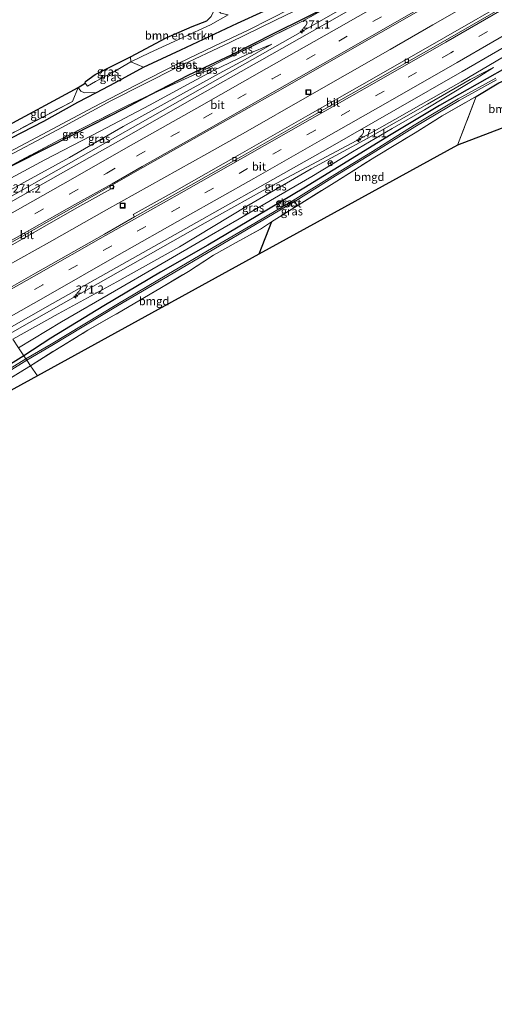
# Model space of a CAD drawing. Units: metres. Extents: x 175566 to 179286, y 306748 to 312501.
# Drawn here: x 177891 to 178036, y 308163 to 308463 of the extents above; entities that cross this region are included whole.
import ezdxf
from ezdxf.enums import TextEntityAlignment as Align

# ---------------------------------------------------------------- set-up
doc = ezdxf.new("R2010")
doc.units = ezdxf.units.M
doc.linetypes.add('IE-TERREINAFSCHEIDING', pattern=[10, 8, -2])
doc.linetypes.add('VW-3-9_STREEP', pattern=[12, 3, -9])
doc.layers.get('0').update_dxf_attribs({"lineweight": 25})
for name, color, linetype, lineweight in [('B-ME-AM-KILOMETR-S-B1', 7, 'Continuous', 18), ('B-ME-BV-GELEIDECONSTRUCTIE-GELEIDERAIL-L-B1', 213, 'BV-GELEIDERAIL', 18), ('B-ME-GR-BOMENSTRUIKEN-GV-B6', 93, 'Continuous', 18), ('B-ME-GW-INSTEEKWATERGANG-L-B1', 10, 'Continuous', 25), ('B-ME-GW-KRUINLIJN-L-B1', 93, 'Continuous', 18), ('B-ME-GW-TEENLIJN-L-B1', 93, 'Continuous', 18), ('B-ME-IE-GRASLAND-GV-B6', 93, 'Continuous', 18), ('B-ME-IE-GRONDWERKLIJN-GROND_INGERICHT-GV-B6', 253, 'Continuous', 18), ('B-ME-IE-HULPGEOMETRIE-L-B1', 53, 'Continuous', 18), ('B-ME-IE-INRICHTINGSELEMENT-S-B1', 253, 'Continuous', 18), ('B-ME-IE-TERREINAFSCHEIDING-HAAGRASTER-L-B1', 10, 'Continuous', 25), ('B-ME-IE-TERREINAFSCHEIDING-RASTERHEKWERK-L-B1', 8, 'IE-TERREINAFSCHEIDING', 18), ('B-ME-KG-KADASTRAAL-OPNAMEDTMGRENS-L-B1', 10, 'Continuous', 25), ('B-ME-OG-WATER-GV-B6', 153, 'Continuous', 18), ('B-ME-VH-VERH_SOORT-BITUMEN-GV-B6', 8, 'IE-TERREINAFSCHEIDING-NATUURLIJK-HOUTWAL', 18), ('B-ME-VV-KOLK-S-B1', 8, 'Continuous', 18), ('B-ME-VW-MARKERING-39STREEP-015-L-B1', 255, 'VW-3-9_STREEP', 18), ('B-ME-VW-MARKERING-STREEP-015-L-B1', 7, 'Continuous', 18), ('B-ME-VW-MEUBILAIR_WEGMEUBILAIR-RONA-S-B1', 8, 'Continuous', 18)]:
    doc.layers.add(name, color=color, linetype=linetype, lineweight=lineweight)
doc.styles.add('NLCS-ISO', font='NLCS-ISO.TTF')
doc.linetypes.add('BV-GELEIDERAIL', pattern='A,10,-3,[108,NLCS.SHX,S=1,R=0,X=0,Y=0],-3', length=16)
doc.linetypes.add('IE-TERREINAFSCHEIDING-NATUURLIJK-HOUTWAL', pattern='A,7,-1.5,[67,NLCS.SHX,S=0.75,R=45,X=0,Y=0],-1.5,7,-1.5,[70,NLCS.SHX,S=0.75,R=0,X=0,Y=0],-1.5', length=20)

# ---------------------------------------------------------------- blocks, each defined once
blk = doc.blocks.new('put')
for p, q in [((0.75, 0.75), (-0.75, 0.75)), ((-0.75, 0.75), (-0.75, -0.75)), ((0.75, -0.75), (0.75, 0.75)), ((-0.75, -0.75), (0.75, -0.75))]:
    blk.add_line(p, q)
blk.add_lwpolyline([(-0.625, 0.625), (0.625, 0.625), (0.625, -0.625), (-0.625, -0.625)], close=True)
blk = doc.blocks.new('wegwijzer')
for q in [(-0.53, -0.53), (0, 0.75), (0.53, -0.53)]:
    blk.add_line((0, 0), q)
blk.add_circle((0, 0), 0.75)
blk = doc.blocks.new('hecto')
for p, q in [((0, 0.625), (-0.625, 0)), ((0, -0.625), (0, 0.625)), ((-0.625, 0), (0.625, 0)), ((0.625, 0), (0, -0.625))]:
    blk.add_line(p, q)
blk = doc.blocks.new('kolk')
blk.add_lwpolyline([(-0.5, -0.5), (0.5, -0.5), (0.5, 0.5), (-0.5, 0.5)], close=True)

msp = doc.modelspace()

# ---------------------------------------------------------------- linework, layer by layer
at = {"layer": 'B-ME-BV-GELEIDECONSTRUCTIE-GELEIDERAIL-L-B1'}
msp.add_line((177998.05, 308428.34, 59.41), (178006.86, 308433.31, 59.21), dxfattribs=at)
for points in [[(177863.11, 308394.76, 60.08), (177887.64, 308408.69, 59.87), (177930.64, 308432.98, 59.39), (177977.05, 308459.33, 58.98), (178024.48, 308486.41, 58.77), (178065.95, 308510.56, 58.61), (178103.74, 308532.98, 58.49), (178147.09, 308559.29, 58.4), (178187.12, 308584.35, 58.27)], [(177870.4, 308378.34, 59.73), (177886.85, 308387.76, 59.66), (177899.93, 308395.11, 59.51), (177917.37, 308404.9, 59.39), (177930.47, 308412.2, 59.31), (177939.21, 308417.06, 59.25), (177947.94, 308421.93, 59.21), (177960.41, 308428.98, 59.19), (177977.79, 308438.89, 59.08), (177990.81, 308446.32, 58.98), (178003.86, 308453.73, 58.89), (178016.85, 308461.23, 58.82), (178025.53, 308466.2, 58.8), (178038.53, 308473.68, 58.77), (178052.62, 308481.88, 58.68), (178061.24, 308486.93, 58.69), (178074.17, 308494.54, 58.61), (178074.58, 308494.78, 58.61)], [(178006.86, 308433.31, 59.21), (178010.27, 308435.22, 59.3), (178025.44, 308443.94, 59.23), (178038.4, 308451.5, 59.17), (178045.93, 308455.85, 58.93)], [(177884.13, 308365.08, 59.71), (177907.98, 308378.62, 59.62), (177947.43, 308400.92, 59.52), (177964.89, 308410.68, 59.49), (177998.05, 308428.34, 59.41)]]:
    msp.add_polyline3d(points, dxfattribs=at)
at = {"layer": 'B-ME-GR-BOMENSTRUIKEN-GV-B6'}
for points in [[(177973.36, 308469.19, 57.62), (177957.29, 308461.73, 57.65), (177939.97, 308453.59, 57.63), (177928.61, 308448.4, 57.6), (177924.78, 308450.02, 59.13), (177930.44, 308452.71, 59.27), (177940.61, 308457.4, 59.49), (177949.01, 308461.29, 59.81), (177954.39, 308464.31, 59.99)], [(177924.67, 308451.52, 59.2), (177935.54, 308457.33, 59.33), (177943.45, 308460.75, 59.59), (177947.91, 308462.51, 59.82), (177949.2, 308463.76, 59.87), (177949.83, 308465.07, 59.96), (177950.48, 308466.37, 60), (177951.35, 308465.54, 60), (177952.23, 308464.77, 59.99), (177954.39, 308464.31, 59.99), (177949.01, 308461.29, 59.81), (177940.61, 308457.4, 59.49), (177930.44, 308452.71, 59.27), (177924.78, 308450.02, 59.13), (177924.67, 308451.52, 59.2)]]:
    msp.add_polyline3d(points, dxfattribs=at)
at = {"layer": 'B-ME-GW-INSTEEKWATERGANG-L-B1'}
for points in [[(177862.21, 308404.77, 56.68), (177876.72, 308412.54, 56.81), (177883.67, 308416, 57.01), (177889.79, 308419.05, 57.18), (177907.26, 308427.9, 57.53), (177923.02, 308435.92, 57.62), (177930.65, 308439.89, 57.61), (177942.39, 308446.01, 57.58), (177955.45, 308452.15, 57.74), (177968.64, 308458.77, 57.76), (177986.52, 308467.62, 57.93), (177988.67, 308468.68, 57.95), (178001.58, 308475.6, 57.98), (178013.72, 308482.61, 57.96), (178020.73, 308486.9, 57.83), (178021.89, 308487.75, 57.89), (178023.03, 308488.57, 57.94), (178024.29, 308489.76, 57.98), (178025.03, 308491.47, 58.01), (178024.85, 308492.58, 58), (178023.9, 308493.42, 58), (178022.16, 308493.36, 57.99), (178010.01, 308487.39, 57.99)], [(177858.38, 308410.43, 56.77), (177878.69, 308421.52, 57.14), (177884.96, 308425.16, 57.29), (177898.19, 308431.94, 57.35), (177908.62, 308437.75, 57.56), (177914.23, 308440.64, 57.55), (177919.84, 308443.54, 57.54), (177928.61, 308448.4, 57.6), (177939.97, 308453.59, 57.63), (177957.29, 308461.73, 57.65), (177973.36, 308469.19, 57.62), (177985.16, 308474.9, 57.76), (177997.43, 308480.96, 57.87), (178010.01, 308487.39, 57.99)], [(178052.08, 308454.79, 58.39), (178049.02, 308453.22, 58.39), (178044.13, 308450.98, 58.36), (178033.39, 308444.88, 58.2), (178018.88, 308436.65, 57.97), (178003.65, 308427.54, 57.93), (177990.96, 308419.76, 57.83), (177977.51, 308411.56, 57.73), (177963.51, 308403.17, 57.6), (177948.24, 308394.13, 57.56), (177933.76, 308385.96, 57.45), (177916.5, 308375.72, 57.3), (177900.36, 308365.85, 57.09), (177892.15, 308360.47, 56.96)], [(178030.06, 308439.43, 58.23), (178036.91, 308443.54, 58.23), (178042.29, 308445.92, 58.17), (178045.98, 308447.37, 58.39), (178048.64, 308448.65, 58.63), (178051.17, 308449.37, 58.63), (178052.47, 308449.22, 58.57), (178053.93, 308449.63, 58.53), (178054.68, 308450.14, 58.57)], [(177892.15, 308360.47, 56.96), (177878.19, 308351.86, 56.92), (177861.24, 308341.72, 56.69), (177844.45, 308332.22, 56.7), (177823.93, 308319.74, 56.46), (177808.09, 308309.95, 56.35), (177788.62, 308297.98, 56.19), (177773.82, 308288.95, 56.15), (177753.54, 308276.86, 55.97), (177733.12, 308263.61, 55.9), (177711.47, 308249.54, 55.89), (177689.09, 308235.01, 55.83), (177669.73, 308222.01, 55.76), (177650.15, 308208.59, 55.46), (177629.25, 308193.58, 55.33), (177608.24, 308179.27, 55.25), (177587.86, 308164.78, 55.3)]]:
    msp.add_polyline3d(points, dxfattribs=at)
at = {"layer": 'B-ME-GW-KRUINLIJN-L-B1'}
for points in [[(177954.39, 308464.31, 59.99), (177949.01, 308461.29, 59.81), (177940.61, 308457.4, 59.49), (177930.44, 308452.71, 59.27), (177924.78, 308450.02, 59.13), (177919.37, 308446.8, 58.96), (177914, 308443.97, 58.65), (177911.55, 308442.58, 58.65), (177910.8, 308443.49, 58.69)], [(177866.21, 308398.85, 58.96), (177877.21, 308404.93, 58.9), (177892.07, 308413.27, 58.85), (177906, 308420.84, 58.68), (177922.38, 308430.25, 58.61), (177935.87, 308437.73, 58.42), (177951.63, 308446.48, 58.39), (177959.6, 308450.73, 58.32), (177967.76, 308455.32, 58.16)], [(178035.34, 308448.24, 58.34), (178028.17, 308444.58, 58.48), (178015.22, 308437.11, 58.58), (177996.96, 308426.71, 58.6), (177979.74, 308417.42, 58.63), (177960.15, 308406.04, 58.59), (177939.58, 308393.61, 58.58), (177920.46, 308383.03, 58.59), (177902.61, 308373.23, 58.63), (177888.72, 308365.54, 58.58)]]:
    msp.add_polyline3d(points, dxfattribs=at)
at = {"layer": 'B-ME-GW-TEENLIJN-L-B1'}
for points in [[(177967.76, 308455.32, 58.16), (177960.28, 308452.34, 58.13), (177949.73, 308447.28, 57.96), (177942, 308443.12, 57.85), (177930.41, 308436.75, 57.82), (177915.44, 308428.89, 57.72), (177898.54, 308420.09, 57.48), (177888.12, 308414.59, 57.3), (177875.04, 308407.7, 56.98), (177872.63, 308406.44, 56.92), (177864.3, 308401.68, 56.89)], [(177890.49, 308362.93, 57.09), (177903.56, 308370.76, 57.34), (177919.8, 308380.1, 57.49), (177933.07, 308387.9, 57.6), (177948.6, 308396.88, 57.74), (177957.81, 308402.17, 57.6), (177969.77, 308409.15, 57.76), (177979.92, 308415.03, 57.8), (177992.36, 308422.58, 57.94), (178004.42, 308429.71, 57.95), (178014.3, 308435.39, 58.04), (178028.15, 308443.7, 58.2), (178035.34, 308448.24, 58.34)], [(177949.36, 308448.63, 57.73), (177949.65, 308448.05, 57.84), (177946.14, 308446.53, 57.89), (177945.94, 308446.98, 57.76)], [(177908.68, 308442.12, 57.58), (177909.51, 308441.09, 57.72), (177910.62, 308440.57, 57.75), (177914.23, 308440.64, 57.55)]]:
    msp.add_polyline3d(points, dxfattribs=at)
at = {"layer": 'B-ME-IE-GRASLAND-GV-B6'}
for points in [[(178041.76, 308469.69, 58.39), (178020.13, 308457.24, 58.45), (177999.68, 308445.55, 58.55), (177978.73, 308433.61, 58.65), (177958.12, 308421.9, 58.77), (177937.32, 308410.07, 58.84), (177925.49, 308403.47, 58.92), (177925.89, 308402.83, 58.94), (177916.69, 308397.53, 59.03), (177895.7, 308385.65, 59.18), (177874.95, 308373.86, 59.35), (177866.76, 308381.93, 59.29), (177887.33, 308393.58, 59.11), (177908.3, 308405.57, 59.01), (177919.64, 308411.77, 58.96), (177919.2, 308412.57, 58.94), (177928.41, 308417.77, 58.89), (177948.77, 308429.31, 58.83), (177969.62, 308441.1, 58.73), (177990.14, 308452.71, 58.58), (178011.86, 308465.14, 58.48), (178032.84, 308477.22, 58.4), (178041.23, 308482.04, 58.38)], [(178006.6, 308474.49, 58.25), (177985.28, 308462.28, 58.34), (177964.73, 308450.62, 58.48), (177943.44, 308438.57, 58.66), (177923.33, 308427.19, 58.84), (177902.57, 308415.5, 59.06), (177902.55, 308415.5, 59.06), (177902.54, 308415.5, 59.04), (177881.86, 308403.79, 59.3)], [(177973.5, 308466.23, 55.38), (177960.7, 308459.7, 55.41), (177950.15, 308454.78, 55.26), (177939.33, 308449.57, 55.28), (177926.02, 308442.82, 55.09), (177913.33, 308436.21, 55.01), (177897.75, 308427.89, 54.97), (177884.14, 308420.77, 54.86), (177872.31, 308414.37, 54.86), (177860.14, 308407.83, 54.75), (177858.38, 308410.43, 56.77), (177878.69, 308421.52, 57.14), (177884.96, 308425.16, 57.29), (177898.19, 308431.94, 57.35), (177908.62, 308437.75, 57.56), (177914.23, 308440.64, 57.55), (177919.84, 308443.54, 57.54), (177928.61, 308448.4, 57.6), (177939.97, 308453.59, 57.63), (177957.29, 308461.73, 57.65), (177973.36, 308469.19, 57.62)], [(177986.52, 308467.62, 57.93), (177968.64, 308458.77, 57.76), (177955.45, 308452.15, 57.74), (177942.39, 308446.01, 57.58), (177930.65, 308439.89, 57.61), (177923.54, 308436.6, 57.53), (177903.01, 308426.23, 57.18), (177883.67, 308416, 57.01), (177876.72, 308412.54, 56.81), (177862.21, 308404.77, 56.68), (177860.77, 308406.89, 54.76), (177871.73, 308413.02, 54.84), (177884.28, 308419.77, 54.92), (177902.35, 308429.3, 55.02), (177918.66, 308438.06, 55.1), (177938.94, 308448.34, 55.3), (177954.92, 308455.87, 55.35), (177968.89, 308462.64, 55.43), (177979.6, 308467.8, 55.5)], [(177889.79, 308419.05, 57.18), (177907.26, 308427.9, 57.53), (177923.02, 308435.92, 57.62), (177930.65, 308439.89, 57.61), (177945.94, 308446.98, 57.76), (177946.14, 308446.53, 57.89), (177949.65, 308448.05, 57.84), (177949.36, 308448.63, 57.73), (177977.12, 308462.36, 57.78), (177986.52, 308467.62, 57.93)], [(177949.36, 308448.63, 57.73), (177945.94, 308446.98, 57.76), (177930.65, 308439.89, 57.61), (177942.39, 308446.01, 57.58), (177955.45, 308452.15, 57.74), (177968.64, 308458.77, 57.76), (177986.52, 308467.62, 57.93), (177977.12, 308462.36, 57.78), (177949.36, 308448.63, 57.73)], [(177880.23, 308364.68, 59.13), (177900.87, 308376.38, 59.04), (177921.95, 308388.25, 58.99), (177943.13, 308400.14, 58.92), (177964.04, 308411.93, 58.88), (177984.78, 308423.64, 58.86), (178005.55, 308435.43, 58.82), (178025.8, 308447, 58.76), (178047.52, 308459.61, 58.68)], [(177866.21, 308398.85, 58.96), (177862.43, 308397.77, 58.37), (177868.06, 308400.68, 58.42), (177876.08, 308405.34, 58.44), (177875.48, 308406.89, 56.93), (177875.04, 308407.7, 56.98), (177888.12, 308414.59, 57.3), (177898.54, 308420.09, 57.48), (177915.44, 308428.89, 57.72), (177930.41, 308436.75, 57.82), (177942, 308443.12, 57.85), (177949.73, 308447.28, 57.96), (177960.28, 308452.34, 58.13), (177967.76, 308455.32, 58.16), (177959.6, 308450.73, 58.32), (177951.63, 308446.48, 58.39), (177935.87, 308437.73, 58.42), (177922.38, 308430.25, 58.61), (177906, 308420.84, 58.68), (177892.07, 308413.27, 58.85), (177877.21, 308404.93, 58.9), (177866.21, 308398.85, 58.96)], [(177877.21, 308404.93, 58.9), (177892.07, 308413.27, 58.85), (177906, 308420.84, 58.68), (177922.38, 308430.25, 58.61), (177935.87, 308437.73, 58.42), (177951.63, 308446.48, 58.39), (177959.6, 308450.73, 58.32), (177967.76, 308455.32, 58.16), (177960.28, 308452.34, 58.13), (177949.73, 308447.28, 57.96), (177942, 308443.12, 57.85), (177930.41, 308436.75, 57.82), (177915.44, 308428.89, 57.72), (177898.54, 308420.09, 57.48), (177888.12, 308414.59, 57.3)], [(177910.8, 308443.49, 58.69), (177910.96, 308444.02, 58.69), (177913.89, 308446.1, 58.75), (177924.67, 308451.52, 59.2), (177924.78, 308450.02, 59.13), (177919.37, 308446.8, 58.96), (177914, 308443.97, 58.65), (177911.55, 308442.58, 58.65), (177910.8, 308443.49, 58.69)], [(178044.13, 308450.98, 58.36), (178033.39, 308444.88, 58.2), (178018.88, 308436.65, 57.97), (178003.65, 308427.54, 57.93), (177990.96, 308419.76, 57.83), (177977.51, 308411.56, 57.73), (177963.51, 308403.17, 57.6), (177948.24, 308394.13, 57.56), (177933.76, 308385.96, 57.45), (177916.5, 308375.72, 57.3), (177900.36, 308365.85, 57.09), (177892.15, 308360.47, 56.96), (177890.49, 308362.93, 57.09), (177903.56, 308370.76, 57.34), (177919.8, 308380.1, 57.49), (177933.07, 308387.9, 57.6), (177948.6, 308396.88, 57.74), (177957.81, 308402.17, 57.6), (177969.77, 308409.15, 57.76), (177979.92, 308415.03, 57.8), (177992.36, 308422.58, 57.94), (178004.42, 308429.71, 57.95), (178014.3, 308435.39, 58.04), (178028.15, 308443.7, 58.2), (178035.34, 308448.24, 58.34), (178028.17, 308444.58, 58.48), (178015.22, 308437.11, 58.58), (177996.96, 308426.71, 58.6), (177979.74, 308417.42, 58.63), (177960.15, 308406.04, 58.59), (177939.58, 308393.61, 58.58), (177920.46, 308383.03, 58.59), (177902.61, 308373.23, 58.63), (177888.72, 308365.54, 58.58)], [(177890.49, 308362.93, 57.09), (177888.72, 308365.54, 58.58), (177902.61, 308373.23, 58.63), (177920.46, 308383.03, 58.59), (177939.58, 308393.61, 58.58), (177960.15, 308406.04, 58.59), (177979.74, 308417.42, 58.63), (177996.96, 308426.71, 58.6), (178015.22, 308437.11, 58.58), (178028.17, 308444.58, 58.48), (178035.34, 308448.24, 58.34), (178028.15, 308443.7, 58.2), (178014.3, 308435.39, 58.04), (178004.42, 308429.71, 57.95), (177992.36, 308422.58, 57.94), (177979.92, 308415.03, 57.8), (177969.77, 308409.15, 57.76), (177957.81, 308402.17, 57.6), (177948.6, 308396.88, 57.74), (177933.07, 308387.9, 57.6), (177919.8, 308380.1, 57.49), (177903.56, 308370.76, 57.34), (177890.49, 308362.93, 57.09)], [(177892.77, 308359.54, 56.47), (177892.15, 308360.47, 56.96), (177900.36, 308365.85, 57.09), (177916.5, 308375.72, 57.3), (177933.76, 308385.96, 57.45), (177948.24, 308394.13, 57.56), (177963.51, 308403.17, 57.6), (177977.51, 308411.56, 57.73), (177990.96, 308419.76, 57.83), (178003.65, 308427.54, 57.93), (178018.88, 308436.65, 57.97), (178033.39, 308444.88, 58.2), (178044.13, 308450.98, 58.36)], [(177914.23, 308440.64, 57.55), (177910.62, 308440.57, 57.75), (177909.51, 308441.09, 57.72), (177908.68, 308442.12, 57.58), (177910.8, 308443.49, 58.69), (177911.55, 308442.58, 58.65), (177914, 308443.97, 58.65), (177919.37, 308446.8, 58.96), (177924.78, 308450.02, 59.13), (177928.61, 308448.4, 57.6), (177919.84, 308443.54, 57.54), (177914.23, 308440.64, 57.55)], [(177945.94, 308446.98, 57.76), (177949.36, 308448.63, 57.73), (177949.65, 308448.05, 57.84), (177946.14, 308446.53, 57.89), (177945.94, 308446.98, 57.76)], [(178036, 308444.97, 57.83), (178024.58, 308438.67, 57.67), (178011.09, 308430.66, 57.54), (177998.4, 308422.71, 57.41), (177986.91, 308415.65, 57.38), (177975.06, 308408.29, 57.17), (177962.54, 308400.89, 57.05), (177949.81, 308393.41, 56.91), (177935.69, 308385.09, 56.7), (177920.45, 308376.08, 56.6), (177900.4, 308363.98, 56.51), (177892.77, 308359.54, 56.47)], [(177894.19, 308357.45, 57.2), (177893.03, 308359.11, 56.47), (177900.66, 308363.55, 56.51), (177920.71, 308375.65, 56.6), (177935.94, 308384.66, 56.7), (177950.06, 308392.98, 56.91), (177962.8, 308400.45, 57.05), (177975.32, 308407.86, 57.17), (177987.17, 308415.23, 57.38), (177998.66, 308422.28, 57.41), (178011.35, 308430.23, 57.54), (178024.83, 308438.24, 57.67), (178036.24, 308444.53, 57.83)], [(178036.91, 308443.54, 58.23), (178030.06, 308439.43, 58.23), (178019.67, 308433.52, 58.02), (178011.45, 308428.41, 58), (177999.18, 308420.96, 57.85), (177986.76, 308413.14, 57.81), (177967.62, 308401.26, 57.71), (177964.23, 308399.05, 57.69), (177956.88, 308394.92, 57.65), (177949.95, 308391.07, 57.6), (177942.32, 308386.16, 57.64), (177933.63, 308381, 57.64), (177922.51, 308374.44, 57.46), (177911.59, 308368.23, 57.32), (177901.53, 308362.1, 57.26), (177894.19, 308357.45, 57.2)], [(177858.38, 308410.43, 56.77), (177857.66, 308411.5, 56.92), (177867.95, 308417.15, 57.03), (177884.69, 308426.27, 57.48), (177906.95, 308437.93, 57.52), (177908.68, 308442.12, 57.58), (177909.51, 308441.09, 57.72), (177910.62, 308440.57, 57.75), (177914.23, 308440.64, 57.55), (177908.62, 308437.75, 57.56), (177898.19, 308431.94, 57.35), (177884.96, 308425.16, 57.29), (177878.69, 308421.52, 57.14), (177858.38, 308410.43, 56.77)], [(177883.67, 308416, 57.01), (177903.01, 308426.23, 57.18), (177923.54, 308436.6, 57.53), (177930.65, 308439.89, 57.61), (177923.02, 308435.92, 57.62), (177907.26, 308427.9, 57.53), (177889.79, 308419.05, 57.18), (177883.67, 308416, 57.01)], [(177890.49, 308362.93, 57.09), (177892.15, 308360.47, 56.96), (177878.19, 308351.86, 56.92)], [(177689.09, 308235.01, 55.83), (177711.47, 308249.54, 55.89), (177733.12, 308263.61, 55.9), (177753.54, 308276.86, 55.97), (177773.82, 308288.95, 56.15), (177788.62, 308297.98, 56.19), (177808.09, 308309.95, 56.35), (177823.93, 308319.74, 56.46), (177844.45, 308332.22, 56.7), (177861.24, 308341.72, 56.69), (177878.19, 308351.86, 56.92), (177892.15, 308360.47, 56.96), (177892.77, 308359.54, 56.47), (177877.29, 308350.1, 56.55), (177860.59, 308340.23, 56.48), (177833.57, 308324.23, 55.86), (177813.6, 308311.9, 55.69), (177790.11, 308297.92, 55.54), (177769.39, 308285.03, 55.33), (177750.74, 308273.3, 55.23), (177729.17, 308259.3, 54.98), (177707.5, 308245.81, 54.76), (177683.17, 308229.68, 54.7)], [(177877.6, 308349.59, 56.55), (177893.03, 308359.11, 56.47), (177894.19, 308357.45, 57.2), (177884.29, 308351.42, 57.2)]]:
    msp.add_polyline3d(points, dxfattribs=at)
at = {"layer": 'B-ME-IE-GRONDWERKLIJN-GROND_INGERICHT-GV-B6'}
for points in [[(178024.39, 308424.62, 58.18), (178030.06, 308439.43, 58.23), (178036.91, 308443.54, 58.23), (178042.29, 308445.92, 58.17), (178045.98, 308447.37, 58.39), (178053.97, 308435.84, 58.4), (178024.39, 308424.62, 58.18)], [(177884.69, 308426.27, 57.48), (177885, 308429.4, 57.36), (177908.68, 308442.12, 57.58), (177906.95, 308437.93, 57.52), (177884.69, 308426.27, 57.48)], [(178030.06, 308439.43, 58.23), (178024.39, 308424.62, 58.18), (177963.77, 308391.39, 57.7), (177967.62, 308401.26, 57.71), (177986.76, 308413.14, 57.81), (177999.18, 308420.96, 57.85), (178011.45, 308428.41, 58), (178019.67, 308433.52, 58.02), (178030.06, 308439.43, 58.23)], [(177894.19, 308357.45, 57.2), (177901.53, 308362.1, 57.26), (177911.59, 308368.23, 57.32), (177922.51, 308374.44, 57.46), (177933.63, 308381, 57.64), (177942.32, 308386.16, 57.64), (177949.95, 308391.07, 57.6), (177956.88, 308394.92, 57.65), (177964.23, 308399.05, 57.69), (177967.62, 308401.26, 57.71), (177963.77, 308391.39, 57.7), (177896.25, 308354.39, 57.19), (177894.19, 308357.45, 57.2)], [(177866.17, 308337.91, 57.33), (177868.46, 308339.63, 57.31), (177871.75, 308343.28, 57.23), (177878.21, 308347.56, 57.18), (177884.29, 308351.42, 57.2), (177894.19, 308357.45, 57.2), (177896.25, 308354.39, 57.19), (177866.17, 308337.91, 57.33)]]:
    msp.add_polyline3d(points, dxfattribs=at)
at = {"layer": 'B-ME-IE-HULPGEOMETRIE-L-B1'}
msp.add_polyline3d([(177890.49, 308362.93, 57.09), (177892.15, 308360.47, 56.96), (177892.77, 308359.54, 56.47), (177893.03, 308359.11, 56.47), (177894.19, 308357.45, 57.2), (177896.25, 308354.39, 57.19)], dxfattribs=at)
at = {"layer": 'B-ME-IE-TERREINAFSCHEIDING-HAAGRASTER-L-B1'}
msp.add_line((177967.62, 308401.26, 57.71), (177963.77, 308391.39, 57.7), dxfattribs=at)
at = {"layer": 'B-ME-IE-TERREINAFSCHEIDING-RASTERHEKWERK-L-B1'}
msp.add_line((178030.06, 308439.43, 58.23), (178024.39, 308424.62, 58.18), dxfattribs=at)
for points in [[(178031.97, 308498.11, 58.4), (178025.39, 308493.71, 58.32), (178025.46, 308493.15, 58.14), (178025.65, 308491.59, 58.2), (178024.99, 308489.53, 58.01), (178021.89, 308487.75, 57.89), (178000.98, 308475.7, 57.83), (177986.52, 308467.62, 57.93), (177977.12, 308462.36, 57.78), (177949.36, 308448.63, 57.73), (177945.94, 308446.98, 57.76), (177930.65, 308439.89, 57.61), (177923.54, 308436.6, 57.53), (177903.01, 308426.23, 57.18), (177883.67, 308416, 57.01), (177882.49, 308415.38, 56.92), (177873.46, 308410.58, 56.82)], [(177908.68, 308442.12, 57.58), (177906.95, 308437.93, 57.52), (177884.69, 308426.27, 57.48), (177867.95, 308417.15, 57.03), (177857.66, 308411.5, 56.92)], [(177894.19, 308357.45, 57.2), (177901.53, 308362.1, 57.26), (177911.59, 308368.23, 57.32), (177922.51, 308374.44, 57.46), (177933.63, 308381, 57.64), (177942.32, 308386.16, 57.64), (177949.95, 308391.07, 57.6), (177956.88, 308394.92, 57.65), (177964.23, 308399.05, 57.69), (177967.62, 308401.26, 57.71), (177986.76, 308413.14, 57.81), (177999.18, 308420.96, 57.85), (178011.45, 308428.41, 58), (178019.67, 308433.52, 58.02), (178030.06, 308439.43, 58.23)], [(177894.19, 308357.45, 57.2), (177884.29, 308351.42, 57.2), (177878.21, 308347.56, 57.18), (177871.75, 308343.28, 57.23)]]:
    msp.add_polyline3d(points, dxfattribs=at)
at = {"layer": 'B-ME-KG-KADASTRAAL-OPNAMEDTMGRENS-L-B1'}
for points in [[(178219.49, 308532.46, 60.63), (178170.53, 308502.21, 60.4), (178110.94, 308465.5, 60.21), (178098.79, 308458.18, 60.21), (178096.82, 308450.74, 60.36), (178089.15, 308445.98, 60.3), (178083.45, 308442.87, 60.08), (178079.44, 308440.76, 59.97), (178075.83, 308439.43, 59.43), (178072.04, 308438.55, 59.2), (178070.21, 308438.41, 58.98), (178067.1, 308438.07, 58.67), (178053.97, 308435.84, 58.4), (178024.39, 308424.62, 58.18), (177963.77, 308391.39, 57.7), (177896.25, 308354.39, 57.19)], [(177856.07, 308413.87, 56.91), (177885, 308429.4, 57.36), (177908.68, 308442.12, 57.58), (177910.8, 308443.49, 58.69), (177910.96, 308444.02, 58.69), (177913.89, 308446.1, 58.75), (177924.67, 308451.52, 59.2), (177935.54, 308457.33, 59.33), (177943.45, 308460.75, 59.59), (177947.91, 308462.51, 59.82), (177949.2, 308463.76, 59.87)], [(177896.25, 308354.39, 57.19), (177866.17, 308337.91, 57.33), (177861.07, 308334.34, 57.32), (177850.62, 308327.98, 57.19), (177840.89, 308322.57, 56.9), (177831.77, 308317, 56.62), (177759.14, 308267.82, 56.23), (177751.49, 308265.3, 56.12), (177746.76, 308263.79, 56.11), (177743.18, 308262, 56.11), (177736.81, 308258.14, 56.1), (177725.22, 308250.66, 56.12), (177707.98, 308239.41, 56.13), (177698.05, 308233.04, 56.1), (177683.98, 308223.71, 56.06), (177667.94, 308212.94, 55.98), (177652.5, 308202.82, 55.84), (177640.02, 308194.46, 55.69), (177628.53, 308186.82, 55.69), (177617.72, 308179.67, 55.69), (177606.68, 308171.97, 55.69), (177590.89, 308160.27, 55.7)]]:
    msp.add_polyline3d(points, dxfattribs=at)
at = {"layer": 'B-ME-OG-WATER-GV-B6'}
for points in [[(177860.77, 308406.89, 54.76), (177860.14, 308407.83, 54.75), (177872.31, 308414.37, 54.86), (177884.14, 308420.77, 54.86), (177897.75, 308427.89, 54.97), (177913.33, 308436.21, 55.01), (177926.02, 308442.82, 55.09), (177939.33, 308449.57, 55.28), (177950.15, 308454.78, 55.26), (177960.7, 308459.7, 55.41), (177973.5, 308466.23, 55.38)], [(177979.6, 308467.8, 55.5), (177968.89, 308462.64, 55.43), (177954.92, 308455.87, 55.35), (177938.94, 308448.34, 55.3), (177918.66, 308438.06, 55.1), (177902.35, 308429.3, 55.02), (177884.28, 308419.77, 54.92), (177871.73, 308413.02, 54.84), (177860.77, 308406.89, 54.76)], [(177893.03, 308359.11, 56.47), (177892.77, 308359.54, 56.47), (177900.4, 308363.98, 56.51), (177920.45, 308376.08, 56.6), (177935.69, 308385.09, 56.7), (177949.81, 308393.41, 56.91), (177962.54, 308400.89, 57.05), (177975.06, 308408.29, 57.17), (177986.91, 308415.65, 57.38), (177998.4, 308422.71, 57.41), (178011.09, 308430.66, 57.54), (178024.58, 308438.67, 57.67), (178036, 308444.97, 57.83)], [(178036.24, 308444.53, 57.83), (178024.83, 308438.24, 57.67), (178011.35, 308430.23, 57.54), (177998.66, 308422.28, 57.41), (177987.17, 308415.23, 57.38), (177975.32, 308407.86, 57.17), (177962.8, 308400.45, 57.05), (177950.06, 308392.98, 56.91), (177935.94, 308384.66, 56.7), (177920.71, 308375.65, 56.6), (177900.66, 308363.55, 56.51), (177893.03, 308359.11, 56.47)], [(177683.17, 308229.68, 54.7), (177707.5, 308245.81, 54.76), (177729.17, 308259.3, 54.98), (177750.74, 308273.3, 55.23), (177769.39, 308285.03, 55.33), (177790.11, 308297.92, 55.54), (177813.6, 308311.9, 55.69), (177833.57, 308324.23, 55.86), (177860.59, 308340.23, 56.48), (177877.29, 308350.1, 56.55), (177892.77, 308359.54, 56.47), (177893.03, 308359.11, 56.47), (177877.6, 308349.59, 56.55), (177860.9, 308339.72, 56.48), (177833.88, 308323.72, 55.86), (177813.91, 308311.38, 55.69), (177790.42, 308297.41, 55.54), (177769.71, 308284.52, 55.33), (177751.07, 308272.79, 55.23), (177729.49, 308258.79, 54.98), (177707.83, 308245.31, 54.76), (177683.5, 308229.19, 54.7)]]:
    msp.add_polyline3d(points, dxfattribs=at)
at = {"layer": 'B-ME-VH-VERH_SOORT-BITUMEN-GV-B6'}
for points in [[(178011.86, 308465.14, 58.48), (177990.14, 308452.71, 58.58), (177969.62, 308441.1, 58.73), (177948.77, 308429.31, 58.83), (177928.41, 308417.77, 58.89), (177919.2, 308412.57, 58.94), (177907.94, 308406.17, 58.98), (177886.99, 308394.24, 59.09), (177866.46, 308382.52, 59.23), (177866.1, 308382.97, 59.25), (177864.44, 308386.16, 59.36), (177862.45, 308389.22, 59.44), (177861.08, 308392.07, 59.54), (177881.86, 308403.79, 59.3), (177902.54, 308415.5, 59.04), (177902.55, 308415.5, 59.06), (177902.57, 308415.5, 59.06), (177923.33, 308427.19, 58.84), (177943.44, 308438.57, 58.66), (177964.73, 308450.62, 58.48), (177985.28, 308462.28, 58.34), (178006.6, 308474.49, 58.25)], [(178047.1, 308471.85, 58.38), (178042.18, 308469.01, 58.4), (178020.54, 308456.5, 58.49), (178000.04, 308444.83, 58.59), (177979.13, 308432.9, 58.69), (177958.5, 308421.2, 58.78), (177937.68, 308409.36, 58.87), (177925.89, 308402.83, 58.94), (177925.49, 308403.47, 58.92), (177937.32, 308410.07, 58.84), (177958.12, 308421.9, 58.77), (177978.73, 308433.61, 58.65), (177999.68, 308445.55, 58.55), (178020.13, 308457.24, 58.45), (178041.76, 308469.69, 58.39), (178046.7, 308472.55, 58.38), (178047.1, 308471.85, 58.38)], [(178047.52, 308459.61, 58.68), (178025.8, 308447, 58.76), (178005.55, 308435.43, 58.82), (177984.78, 308423.64, 58.86), (177964.04, 308411.93, 58.88), (177943.13, 308400.14, 58.92), (177921.95, 308388.25, 58.99), (177900.87, 308376.38, 59.04), (177880.23, 308364.68, 59.13), (177878.53, 308367.09, 59.2), (177876.99, 308370.25, 59.25), (177875.24, 308373.41, 59.33), (177874.95, 308373.86, 59.35), (177895.7, 308385.65, 59.18), (177916.69, 308397.53, 59.03), (177925.89, 308402.83, 58.94), (177937.68, 308409.36, 58.87), (177958.5, 308421.2, 58.78), (177979.13, 308432.9, 58.69), (178000.04, 308444.83, 58.59), (178020.54, 308456.5, 58.49), (178042.18, 308469.01, 58.4)], [(177919.64, 308411.77, 58.96), (177908.3, 308405.57, 59.01), (177887.33, 308393.58, 59.11), (177866.76, 308381.93, 59.29), (177866.46, 308382.52, 59.23), (177886.99, 308394.24, 59.09), (177907.94, 308406.17, 58.98), (177919.2, 308412.57, 58.94), (177919.64, 308411.77, 58.96)]]:
    msp.add_polyline3d(points, dxfattribs=at)
at = {"layer": 'B-ME-VW-MARKERING-39STREEP-015-L-B1'}
for points in [[(177679.86, 308277.98, 60.74), (177697.26, 308288.62, 60.59), (177716.96, 308300.6, 60.41), (177737.63, 308312.86, 60.25), (177759.01, 308325.5, 60.12), (177779.94, 308337.77, 59.93), (177801.02, 308349.99, 59.78), (177822.94, 308362.54, 59.64), (177842.7, 308373.8, 59.51), (177864.44, 308386.16, 59.36), (177885.01, 308397.84, 59.18), (177906.02, 308409.7, 59.03), (177917.39, 308416.11, 58.97), (177926.51, 308421.27, 58.88), (177946.9, 308432.86, 58.77), (177967.88, 308444.77, 58.64), (177988.13, 308456.3, 58.51), (178009.89, 308468.67, 58.44), (178030.74, 308480.63, 58.33), (178039.2, 308485.55, 58.3)], [(178043.9, 308465.18, 58.5), (178022.28, 308452.73, 58.58), (178001.94, 308441.1, 58.68), (177981.06, 308429.22, 58.76), (177960.34, 308417.46, 58.83), (177939.71, 308405.77, 58.9), (177918.9, 308393.99, 59), (177897.95, 308382.12, 59.12), (177876.99, 308370.25, 59.25), (177856.14, 308358.37, 59.38), (177835.78, 308346.76, 59.5), (177814.9, 308334.77, 59.65), (177794.13, 308322.75, 59.81), (177773.42, 308310.61, 59.97), (177752.91, 308298.5, 60.14), (177732.36, 308286.27, 60.29), (177711.86, 308273.89, 60.46), (177691.37, 308261.33, 60.64), (177670.95, 308248.69, 60.86), (177650.57, 308235.88, 61.08), (177630.41, 308223.01, 61.29), (177610.2, 308209.86, 61.49), (177590.34, 308196.69, 61.66), (177570.47, 308183.25, 61.84)]]:
    msp.add_polyline3d(points, dxfattribs=at)
at = {"layer": 'B-ME-VW-MARKERING-STREEP-015-L-B1'}
for points in [[(178037.37, 308488.73, 58.22), (178028.55, 308483.63, 58.25), (178007.95, 308471.81, 58.33), (177986.7, 308459.63, 58.41), (177966.15, 308447.94, 58.56), (177944.86, 308435.84, 58.72), (177924.86, 308424.56, 58.85), (177903.97, 308412.75, 59.02), (177883.3, 308401.05, 59.24), (177862.45, 308389.22, 59.44), (177841.04, 308377.03, 59.57), (177820.86, 308365.58, 59.72), (177799.27, 308353.19, 59.85), (177777.98, 308340.76, 59.98), (177756.85, 308328.38, 60.15), (177735.63, 308316.03, 60.36), (177714.78, 308303.68, 60.56), (177695.25, 308291.68, 60.67)], [(177681.58, 308274.79, 60.65), (177699.2, 308285.63, 60.5), (177718.68, 308297.45, 60.33), (177739.4, 308309.74, 60.16), (177760.82, 308322.4, 60.02), (177781.47, 308334.49, 59.85), (177802.93, 308346.94, 59.69), (177824.62, 308359.34, 59.56), (177844.34, 308370.59, 59.43), (177866.1, 308382.97, 59.25), (177886.78, 308394.73, 59.12), (177907.66, 308406.51, 59.01), (177919, 308412.88, 58.97), (177928.19, 308418.09, 58.92), (177948.54, 308429.63, 58.84), (177969.35, 308441.47, 58.74), (177989.85, 308453.14, 58.59), (178011.55, 308465.48, 58.5), (178032.61, 308477.56, 58.43), (178041, 308482.44, 58.4)], [(178042.41, 308468.44, 58.41), (178020.8, 308456.01, 58.49), (178000.33, 308444.34, 58.6), (177979.45, 308432.4, 58.69), (177958.86, 308420.72, 58.78), (177937.96, 308408.9, 58.88), (177917.02, 308397.07, 59.02), (177896.01, 308385.16, 59.17), (177875.24, 308373.41, 59.33), (177854.34, 308361.5, 59.46), (177834.07, 308349.94, 59.59), (177812.92, 308337.8, 59.74), (177792.25, 308325.84, 59.89), (177771.65, 308313.76, 60.05), (177751.12, 308301.67, 60.2), (177730.61, 308289.43, 60.38), (177709.97, 308276.96, 60.53), (177689.33, 308264.33, 60.73), (177669.03, 308251.74, 60.94), (177648.38, 308238.76, 61.17), (177628.28, 308225.93, 61.37), (177608.08, 308212.79, 61.58), (177588.37, 308199.71, 61.74), (177568.58, 308186.33, 61.92)], [(178045.99, 308462.32, 58.6), (178024.26, 308449.82, 58.67), (178003.8, 308438.14, 58.77), (177982.87, 308426.23, 58.82), (177962.22, 308414.48, 58.87), (177941.35, 308402.63, 58.94), (177920.5, 308390.86, 59.01), (177899.54, 308378.97, 59.09), (177878.53, 308367.09, 59.2), (177857.68, 308355.2, 59.32), (177837.43, 308343.65, 59.43), (177816.43, 308331.6, 59.57), (177795.75, 308319.63, 59.73), (177775.36, 308307.66, 59.88), (177754.72, 308295.49, 60.05), (177734.28, 308283.31, 60.21), (177713.56, 308270.8, 60.38), (177692.79, 308258.11, 60.56), (177672.66, 308245.61, 60.77), (177651.94, 308232.6, 61), (177632, 308219.85, 61.19), (177611.83, 308206.74, 61.4), (177592.24, 308193.74, 61.58), (177572.4, 308180.29, 61.76)]]:
    msp.add_polyline3d(points, dxfattribs=at)

# ---------------------------------------------------------------- block references
at = {"layer": 'B-ME-AM-KILOMETR-S-B1', "rotation": 90}
for p in [(177977.02, 308459.33, 58.99), (177994.29, 308426.21, 59.4), (177908, 308378.6, 59.57)]:
    msp.add_blockref('hecto', p, dxfattribs=at)
at = {"layer": 'B-ME-IE-INRICHTINGSELEMENT-S-B1', "rotation": 90}
for p in [(177978.89, 308440.74, 58.07), (177922.23, 308406.21, 58.33)]:
    msp.add_blockref('put', p, dxfattribs=at)
at = {"layer": 'B-ME-VV-KOLK-S-B1', "rotation": 90}
for p in [(178008.9, 308450.26, 58.41), (177982.34, 308435.09, 58.56), (177956.33, 308420.34, 58.68), (177918.94, 308411.84, 58.84)]:
    msp.add_blockref('kolk', p, dxfattribs=at)
at = {"layer": 'B-ME-VW-MEUBILAIR_WEGMEUBILAIR-RONA-S-B1', "rotation": 90}
msp.add_blockref('wegwijzer', (177985.57, 308419.1, 58.23), dxfattribs=at)

# ---------------------------------------------------------------- texts
at = {"layer": 'B-ME-AM-KILOMETR-S-B1', "ltscale": 0.2, "style": 'NLCS-ISO'}
for s, p in [('271.1', (177977.02, 308459.33, 58.99)), ('271.1', (177994.29, 308426.21, 59.4)), ('271.2', (177888.76, 308409.41, 59.86)), ('271.2', (177908, 308378.6, 59.57))]:
    msp.add_text(s, height=2.5, dxfattribs=at).set_placement(p, align=Align.BOTTOM_LEFT)
at = {"layer": 'B-ME-GR-BOMENSTRUIKEN-GV-B6', "ltscale": 0.2, "style": 'NLCS-ISO'}
msp.add_text('bmn en strkn', height=2.5, dxfattribs=at).set_placement((177939.53, 308458.02), align=Align.MIDDLE_CENTER)
at = {"layer": 'B-ME-IE-GRASLAND-GV-B6', "ltscale": 0.2, "style": 'NLCS-ISO'}
for p in [(177958.59, 308453.76), (177941.71, 308449.09), (177947.79, 308447.58), (177917.79, 308447.05), (177918.65, 308445.29), (177907.16, 308427.95), (177915.1, 308426.55), (177968.88, 308412.06), (177962.03, 308405.59), (177972.32, 308407.17), (177973.85, 308404.47)]:
    msp.add_text('gras', height=2.5, dxfattribs=at).set_placement(p, align=Align.MIDDLE_CENTER)
at = {"layer": 'B-ME-IE-GRONDWERKLIJN-GROND_INGERICHT-GV-B6', "ltscale": 0.2, "style": 'NLCS-ISO'}
for s, p in [('bmgd', (178038.41, 308435.63)), ('gld', (177896.61, 308434.13)), ('bmgd', (177997.43, 308414.96)), ('bmgd', (177931.83, 308377.12))]:
    msp.add_text(s, height=2.5, dxfattribs=at).set_placement(p, align=Align.MIDDLE_CENTER)
at = {"layer": 'B-ME-OG-WATER-GV-B6', "ltscale": 0.2, "style": 'NLCS-ISO'}
for p in [(177940.76, 308449.09), (177972.79, 308406.9)]:
    msp.add_text('sloot', height=2.5, dxfattribs=at).set_placement(p, align=Align.MIDDLE_CENTER)
at = {"layer": 'B-ME-VH-VERH_SOORT-BITUMEN-GV-B6', "ltscale": 0.2, "style": 'NLCS-ISO'}
for p in [(177951.18, 308436.87), (177986.38, 308437.56), (177963.82, 308418.11), (177893.05, 308397.26)]:
    msp.add_text('bit', height=2.5, dxfattribs=at).set_placement(p, align=Align.MIDDLE_CENTER)

doc.saveas('drawing.dxf')
